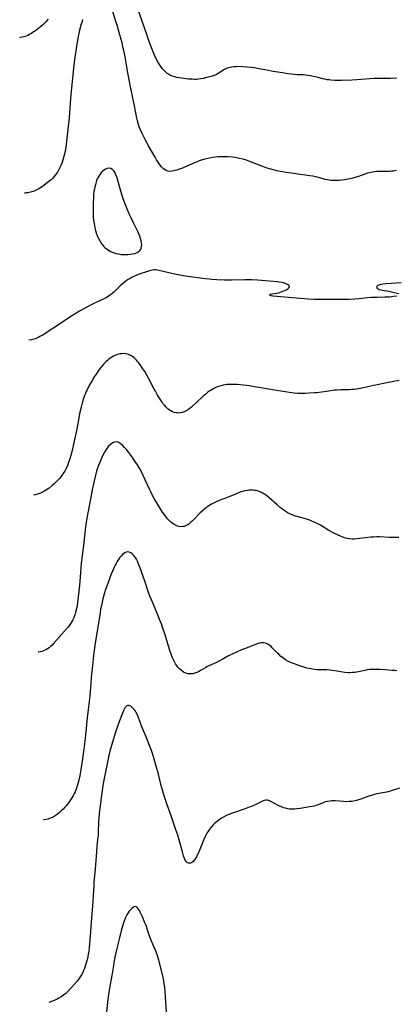
# Model space of a CAD drawing. Units: inches. Extents: x 2029305 to 2034716, y 194677 to 200189.
# Drawn here: x 2029381 to 2029494, y 196920 to 197215 of the extents above; entities that cross this region are included whole.
import ezdxf

# ---------------------------------------------------------------- set-up
doc = ezdxf.new("R2010")
doc.units = ezdxf.units.IN
doc.header["$MEASUREMENT"] = 0
doc.layers.add('c_12_T14S_R17E', color=229, linetype='Continuous')

msp = doc.modelspace()

# ---------------------------------------------------------------- linework, layer by layer
at = {"layer": 'c_12_T14S_R17E'}
for points in [[(2029494.34, 197169.55, 1022), (2029493.46, 197169.44, 1022), (2029492.83, 197169.37, 1022), (2029492.2, 197169.33, 1022), (2029491.44, 197169.3, 1022), (2029489.7, 197169.3, 1022), (2029489.07, 197169.29, 1022), (2029488.44, 197169.26, 1022), (2029487.77, 197169.21, 1022), (2029487.1, 197169.11, 1022), (2029486.24, 197168.94, 1022), (2029485.61, 197168.78, 1022), (2029484.83, 197168.52, 1022), (2029482.93, 197167.8, 1022), (2029482.24, 197167.58, 1022), (2029481.21, 197167.3, 1022), (2029480.41, 197167.13, 1022), (2029478.7, 197166.82, 1022), (2029477.79, 197166.69, 1022), (2029477.11, 197166.63, 1022), (2029476.43, 197166.58, 1022), (2029475.9, 197166.57, 1022), (2029475.38, 197166.58, 1022), (2029474.63, 197166.63, 1022), (2029474.1, 197166.69, 1022), (2029473.57, 197166.77, 1022), (2029472.91, 197166.91, 1022), (2029472.26, 197167.08, 1022), (2029470.46, 197167.61, 1022), (2029470.09, 197167.7, 1022), (2029469.2, 197167.88, 1022), (2029468.29, 197168.02, 1022), (2029462.05, 197168.87, 1022), (2029460.58, 197169.11, 1022), (2029458.43, 197169.53, 1022), (2029456.99, 197169.86, 1022), (2029456.2, 197170.08, 1022), (2029455.5, 197170.29, 1022), (2029454.66, 197170.57, 1022), (2029453.37, 197171.06, 1022), (2029450.53, 197172.22, 1022), (2029449.32, 197172.65, 1022), (2029448.35, 197172.94, 1022), (2029447.24, 197173.21, 1022), (2029446.36, 197173.38, 1022), (2029445.13, 197173.56, 1022), (2029443.8, 197173.68, 1022), (2029443.05, 197173.72, 1022), (2029442.26, 197173.73, 1022), (2029441.48, 197173.71, 1022), (2029440.7, 197173.66, 1022), (2029440.05, 197173.6, 1022), (2029439.1, 197173.46, 1022), (2029438.16, 197173.28, 1022), (2029436.83, 197172.97, 1022), (2029435.74, 197172.66, 1022), (2029435.11, 197172.45, 1022), (2029434.48, 197172.23, 1022), (2029433.49, 197171.82, 1022), (2029430.75, 197170.59, 1022), (2029430.1, 197170.31, 1022), (2029428.92, 197169.86, 1022), (2029428.4, 197169.69, 1022), (2029427.94, 197169.56, 1022), (2029427.48, 197169.45, 1022), (2029426.87, 197169.35, 1022), (2029426.27, 197169.33, 1022), (2029425.7, 197169.42, 1022), (2029425.2, 197169.6, 1022), (2029424.72, 197169.88, 1022), (2029424.27, 197170.24, 1022), (2029423.82, 197170.71, 1022), (2029423.38, 197171.24, 1022), (2029423.02, 197171.75, 1022), (2029422.34, 197172.81, 1022), (2029421.88, 197173.59, 1022), (2029419.92, 197177.02, 1022), (2029419.01, 197178.68, 1022), (2029418.28, 197180.1, 1022), (2029417.99, 197180.72, 1022), (2029417.41, 197182.01, 1022), (2029417.15, 197182.7, 1022), (2029416.91, 197183.39, 1022), (2029416.58, 197184.53, 1022), (2029416.41, 197185.26, 1022), (2029416.18, 197186.34, 1022), (2029415.48, 197189.94, 1022), (2029414.43, 197195.16, 1022), (2029413.63, 197199.46, 1022), (2029412.87, 197203.68, 1022), (2029412.5, 197205.54, 1022), (2029412.24, 197206.69, 1022), (2029411.95, 197207.89, 1022), (2029411.48, 197209.61, 1022), (2029410.9, 197211.68, 1022), (2029410.46, 197213.16, 1022), (2029410.12, 197214.26, 1022), (2029408.86, 197218.12, 1022)], [(2029494.41, 197197.28, 1024), (2029492.56, 197197.19, 1024), (2029491.42, 197197.17, 1024), (2029489.23, 197197.19, 1024), (2029487.62, 197197.18, 1024), (2029486.3, 197197.11, 1024), (2029482.39, 197196.79, 1024), (2029480.88, 197196.69, 1024), (2029477.77, 197196.57, 1024), (2029476.43, 197196.56, 1024), (2029475.83, 197196.58, 1024), (2029474.66, 197196.67, 1024), (2029474.08, 197196.73, 1024), (2029473.5, 197196.82, 1024), (2029472.85, 197196.95, 1024), (2029472.21, 197197.1, 1024), (2029470.36, 197197.58, 1024), (2029469.32, 197197.82, 1024), (2029468.53, 197197.98, 1024), (2029467.73, 197198.1, 1024), (2029466.98, 197198.18, 1024), (2029466.3, 197198.23, 1024), (2029464.51, 197198.32, 1024), (2029463.62, 197198.38, 1024), (2029462.66, 197198.48, 1024), (2029461.69, 197198.6, 1024), (2029460.1, 197198.84, 1024), (2029457.32, 197199.3, 1024), (2029455.41, 197199.64, 1024), (2029452.98, 197200.1, 1024), (2029451.61, 197200.33, 1024), (2029450.8, 197200.44, 1024), (2029449.4, 197200.6, 1024), (2029448.16, 197200.69, 1024), (2029446.77, 197200.73, 1024), (2029446.21, 197200.72, 1024), (2029445.54, 197200.69, 1024), (2029444.89, 197200.61, 1024), (2029444.41, 197200.52, 1024), (2029443.94, 197200.4, 1024), (2029443.52, 197200.25, 1024), (2029443.1, 197200.05, 1024), (2029442.69, 197199.83, 1024), (2029440.84, 197198.69, 1024), (2029440.34, 197198.42, 1024), (2029439.58, 197198.1, 1024), (2029438.73, 197197.81, 1024), (2029437.35, 197197.44, 1024), (2029436.39, 197197.22, 1024), (2029435.61, 197197.07, 1024), (2029434.97, 197196.98, 1024), (2029434.33, 197196.92, 1024), (2029433.68, 197196.91, 1024), (2029433.02, 197196.93, 1024), (2029431.88, 197197.01, 1024), (2029429.85, 197197.24, 1024), (2029429.14, 197197.35, 1024), (2029428.45, 197197.48, 1024), (2029427.83, 197197.63, 1024), (2029427, 197197.9, 1024), (2029426.22, 197198.25, 1024), (2029425.88, 197198.45, 1024), (2029425.49, 197198.72, 1024), (2029424.91, 197199.23, 1024), (2029424.56, 197199.59, 1024), (2029424.23, 197199.99, 1024), (2029423.82, 197200.52, 1024), (2029423.44, 197201.08, 1024), (2029422.75, 197202.17, 1024), (2029422.23, 197203.1, 1024), (2029421.72, 197204.14, 1024), (2029421.47, 197204.71, 1024), (2029421.06, 197205.72, 1024), (2029420.23, 197207.97, 1024), (2029419.49, 197210.1, 1024), (2029418.05, 197214.36, 1024), (2029416.85, 197217.74, 1024)], [(2029389.78, 197214.94, 1024), (2029389.06, 197214.18, 1024), (2029388.68, 197213.8, 1024), (2029388.27, 197213.41, 1024), (2029387.48, 197212.71, 1024), (2029386.47, 197211.9, 1024), (2029385.95, 197211.5, 1024), (2029385.41, 197211.12, 1024), (2029384.8, 197210.71, 1024), (2029384.18, 197210.34, 1024), (2029383.66, 197210.08, 1024), (2029383.19, 197209.88, 1024), (2029382.48, 197209.64, 1024), (2029381.95, 197209.52, 1024), (2029381.4, 197209.42, 1024), (2029381.25, 197209.41, 1024)], [(2029400.13, 197214.82, 1022), (2029399.85, 197213.98, 1022), (2029399.64, 197213.24, 1022), (2029399.4, 197212.35, 1022), (2029399.24, 197211.64, 1022), (2029398.84, 197209.78, 1022), (2029398.43, 197207.51, 1022), (2029397.69, 197202.87, 1022), (2029397.45, 197201.16, 1022), (2029396.66, 197193.38, 1022), (2029396.47, 197191.13, 1022), (2029396.18, 197186.99, 1022), (2029396.05, 197185.47, 1022), (2029395.5, 197180.06, 1022), (2029395.31, 197178.39, 1022), (2029395.17, 197177.4, 1022), (2029394.96, 197175.99, 1022), (2029394.85, 197175.33, 1022), (2029394.59, 197174.14, 1022), (2029394.3, 197173.07, 1022), (2029394.09, 197172.41, 1022), (2029393.86, 197171.77, 1022), (2029393.61, 197171.13, 1022), (2029393.23, 197170.27, 1022), (2029392.93, 197169.68, 1022), (2029392.6, 197169.11, 1022), (2029392.02, 197168.25, 1022), (2029391.43, 197167.58, 1022), (2029391.05, 197167.2, 1022), (2029390.65, 197166.84, 1022), (2029390.13, 197166.41, 1022), (2029388.96, 197165.48, 1022), (2029387.81, 197164.63, 1022), (2029387.28, 197164.28, 1022), (2029386.77, 197163.98, 1022), (2029386.24, 197163.71, 1022), (2029385.76, 197163.5, 1022), (2029385.27, 197163.32, 1022), (2029384.5, 197163.08, 1022), (2029383.72, 197162.91, 1022), (2029383.34, 197162.85, 1022), (2029383.02, 197162.82, 1022), (2029382.66, 197162.8, 1022)], [(2029494.4, 197131.9, 1020), (2029493.46, 197131.77, 1020), (2029492.26, 197131.65, 1020), (2029490.86, 197131.59, 1020), (2029488.63, 197131.56, 1020), (2029486.81, 197131.49, 1020), (2029485.59, 197131.4, 1020), (2029483.02, 197131.12, 1020), (2029481.82, 197131.01, 1020), (2029480.16, 197130.9, 1020), (2029478.77, 197130.87, 1020), (2029475.83, 197130.9, 1020), (2029471.7, 197130.89, 1020), (2029469.71, 197130.95, 1020), (2029467.88, 197131.05, 1020), (2029464.22, 197131.33, 1020), (2029458.46, 197131.84, 1020), (2029457.16, 197131.94, 1020), (2029456.69, 197132, 1020), (2029456.39, 197132.08, 1020), (2029456.23, 197132.33, 1020), (2029456.52, 197132.51, 1020), (2029456.91, 197132.6, 1020), (2029458.42, 197132.84, 1020), (2029459.16, 197133.01, 1020), (2029459.71, 197133.18, 1020), (2029460.23, 197133.38, 1020), (2029460.96, 197133.7, 1020), (2029461.36, 197133.92, 1020), (2029461.69, 197134.14, 1020), (2029461.98, 197134.39, 1020), (2029462.18, 197134.75, 1020), (2029462.1, 197135.12, 1020), (2029461.83, 197135.34, 1020), (2029461.44, 197135.54, 1020), (2029461.05, 197135.69, 1020), (2029460.4, 197135.87, 1020), (2029459.97, 197135.97, 1020), (2029459.04, 197136.13, 1020), (2029458.56, 197136.19, 1020), (2029457.42, 197136.3, 1020), (2029452.57, 197136.67, 1020), (2029450.78, 197136.77, 1020), (2029449.51, 197136.79, 1020), (2029448.84, 197136.79, 1020), (2029445.01, 197136.69, 1020), (2029442.69, 197136.69, 1020), (2029440.42, 197136.78, 1020), (2029439.04, 197136.88, 1020), (2029438.12, 197136.97, 1020), (2029436.94, 197137.12, 1020), (2029430.97, 197137.94, 1020), (2029428.2, 197138.44, 1020), (2029426.03, 197138.86, 1020), (2029424.26, 197139.27, 1020), (2029422.64, 197139.7, 1020), (2029422.11, 197139.77, 1020), (2029421.58, 197139.76, 1020), (2029421.03, 197139.68, 1020), (2029420.58, 197139.58, 1020), (2029419.95, 197139.42, 1020), (2029419.31, 197139.23, 1020), (2029417.39, 197138.6, 1020), (2029416.45, 197138.25, 1020), (2029415.69, 197137.92, 1020), (2029415.02, 197137.59, 1020), (2029414.36, 197137.22, 1020), (2029413.64, 197136.78, 1020), (2029413.1, 197136.41, 1020), (2029412.59, 197136.02, 1020), (2029411.99, 197135.53, 1020), (2029411.42, 197135.01, 1020), (2029409.52, 197133.16, 1020), (2029408.92, 197132.63, 1020), (2029408.43, 197132.24, 1020), (2029407.92, 197131.89, 1020), (2029407.18, 197131.44, 1020), (2029406.54, 197131.11, 1020), (2029403.7, 197129.78, 1020), (2029402.31, 197129.08, 1020), (2029400.48, 197128.12, 1020), (2029399.16, 197127.39, 1020), (2029397.89, 197126.62, 1020), (2029397.11, 197126.11, 1020), (2029394.84, 197124.61, 1020), (2029392.33, 197122.9, 1020), (2029391.22, 197122.18, 1020), (2029387.98, 197120.16, 1020), (2029387.49, 197119.88, 1020), (2029386.99, 197119.62, 1020), (2029386.18, 197119.27, 1020), (2029385.52, 197119.04, 1020), (2029384.84, 197118.86, 1020), (2029383.99, 197118.71, 1020)], [(2029495.67, 197135.87, 1020), (2029492.71, 197135.72, 1020), (2029491.31, 197135.61, 1020), (2029490.24, 197135.48, 1020), (2029489.7, 197135.39, 1020), (2029489.23, 197135.28, 1020), (2029488.86, 197135.15, 1020), (2029488.5, 197134.97, 1020), (2029488.33, 197134.64, 1020), (2029488.5, 197134.32, 1020), (2029488.77, 197134.13, 1020), (2029489.14, 197133.96, 1020), (2029489.59, 197133.83, 1020), (2029490.09, 197133.72, 1020), (2029492.05, 197133.37, 1020), (2029493.26, 197133.12, 1020), (2029494.09, 197132.92, 1020), (2029494.99, 197132.67, 1020)], [(2029495.09, 197106.6, 1018), (2029491.39, 197105.88, 1018), (2029487.54, 197105.16, 1018), (2029485.67, 197104.76, 1018), (2029483.49, 197104.25, 1018), (2029482.34, 197104.03, 1018), (2029481.65, 197103.94, 1018), (2029480.96, 197103.88, 1018), (2029480.13, 197103.83, 1018), (2029479.44, 197103.81, 1018), (2029477.52, 197103.8, 1018), (2029476.45, 197103.75, 1018), (2029475.76, 197103.68, 1018), (2029475.07, 197103.59, 1018), (2029473.36, 197103.33, 1018), (2029471.77, 197103.12, 1018), (2029470.4, 197102.97, 1018), (2029469.68, 197102.91, 1018), (2029468.11, 197102.81, 1018), (2029466.86, 197102.76, 1018), (2029465.38, 197102.73, 1018), (2029464.64, 197102.75, 1018), (2029463.57, 197102.84, 1018), (2029462.25, 197103.03, 1018), (2029457.75, 197103.77, 1018), (2029452.41, 197104.59, 1018), (2029449.38, 197105.09, 1018), (2029448.34, 197105.23, 1018), (2029447.48, 197105.33, 1018), (2029446.62, 197105.4, 1018), (2029445.42, 197105.46, 1018), (2029444.71, 197105.47, 1018), (2029444, 197105.44, 1018), (2029443.42, 197105.39, 1018), (2029442.94, 197105.33, 1018), (2029442.26, 197105.2, 1018), (2029441.59, 197105.03, 1018), (2029440.92, 197104.83, 1018), (2029440.62, 197104.72, 1018), (2029440.3, 197104.59, 1018), (2029439.46, 197104.2, 1018), (2029438.66, 197103.74, 1018), (2029438.14, 197103.4, 1018), (2029437.63, 197103.02, 1018), (2029436.96, 197102.48, 1018), (2029436.45, 197102.02, 1018), (2029434.35, 197100.04, 1018), (2029433.32, 197099.11, 1018), (2029432.81, 197098.66, 1018), (2029432.28, 197098.24, 1018), (2029431.68, 197097.82, 1018), (2029431.05, 197097.45, 1018), (2029430.56, 197097.23, 1018), (2029429.99, 197097.05, 1018), (2029429.42, 197096.92, 1018), (2029428.85, 197096.87, 1018), (2029428.45, 197096.89, 1018), (2029428.16, 197096.92, 1018), (2029427.62, 197097.05, 1018), (2029427.09, 197097.24, 1018), (2029426.57, 197097.51, 1018), (2029426.18, 197097.76, 1018), (2029425.79, 197098.06, 1018), (2029425.43, 197098.39, 1018), (2029425.08, 197098.75, 1018), (2029424.7, 197099.19, 1018), (2029424.24, 197099.78, 1018), (2029423.8, 197100.39, 1018), (2029423.2, 197101.31, 1018), (2029422.63, 197102.27, 1018), (2029421.99, 197103.39, 1018), (2029421.55, 197104.21, 1018), (2029420.03, 197107.11, 1018), (2029419.38, 197108.27, 1018), (2029418.78, 197109.28, 1018), (2029418.24, 197110.13, 1018), (2029417.47, 197111.26, 1018), (2029417, 197111.89, 1018), (2029416.65, 197112.33, 1018), (2029416.28, 197112.74, 1018), (2029415.95, 197113.09, 1018), (2029415.61, 197113.41, 1018), (2029415.25, 197113.7, 1018), (2029414.62, 197114.1, 1018), (2029413.95, 197114.41, 1018), (2029413.22, 197114.6, 1018), (2029412.46, 197114.68, 1018), (2029411.88, 197114.67, 1018), (2029411.29, 197114.6, 1018), (2029410.59, 197114.43, 1018), (2029410.13, 197114.27, 1018), (2029409.39, 197113.92, 1018), (2029408.89, 197113.63, 1018), (2029408.4, 197113.3, 1018), (2029407.99, 197113, 1018), (2029407.59, 197112.67, 1018), (2029407.2, 197112.33, 1018), (2029406.82, 197111.97, 1018), (2029406.45, 197111.58, 1018), (2029406.09, 197111.17, 1018), (2029405.39, 197110.3, 1018), (2029404.91, 197109.64, 1018), (2029404.16, 197108.57, 1018), (2029403.62, 197107.72, 1018), (2029403, 197106.67, 1018), (2029402.24, 197105.31, 1018), (2029401.48, 197103.84, 1018), (2029401.22, 197103.31, 1018), (2029400.98, 197102.77, 1018), (2029400.72, 197102.14, 1018), (2029400.28, 197100.9, 1018), (2029399.96, 197099.85, 1018), (2029399.65, 197098.64, 1018), (2029399.32, 197097.12, 1018), (2029398.35, 197092.04, 1018), (2029397.53, 197088.01, 1018), (2029397, 197085.68, 1018), (2029396.59, 197084.11, 1018), (2029396.31, 197083.17, 1018), (2029396.03, 197082.34, 1018), (2029395.58, 197081.15, 1018), (2029395.29, 197080.49, 1018), (2029395.06, 197080.04, 1018), (2029394.76, 197079.49, 1018), (2029394.43, 197078.96, 1018), (2029393.88, 197078.17, 1018), (2029393.16, 197077.28, 1018), (2029392.34, 197076.38, 1018), (2029391.7, 197075.76, 1018), (2029390.98, 197075.11, 1018), (2029390.08, 197074.39, 1018), (2029389.28, 197073.83, 1018), (2029388.79, 197073.53, 1018), (2029388.29, 197073.26, 1018), (2029387.47, 197072.86, 1018), (2029386.62, 197072.54, 1018), (2029385.86, 197072.31, 1018), (2029385.4, 197072.22, 1018)], [(2029467.27, 197065.07, 1016), (2029466.72, 197065.24, 1016), (2029464.47, 197065.86, 1016), (2029464.04, 197065.99, 1016), (2029463.16, 197066.3, 1016), (2029462.31, 197066.65, 1016), (2029461.84, 197066.89, 1016), (2029460.87, 197067.46, 1016), (2029460.09, 197068.01, 1016), (2029459.55, 197068.43, 1016), (2029458.46, 197069.36, 1016), (2029456, 197071.56, 1016), (2029455.35, 197072.1, 1016), (2029455.11, 197072.27, 1016), (2029454.55, 197072.65, 1016), (2029453.97, 197072.98, 1016), (2029453.61, 197073.15, 1016), (2029452.94, 197073.42, 1016), (2029452.25, 197073.61, 1016), (2029451.79, 197073.69, 1016), (2029451.32, 197073.74, 1016), (2029450.44, 197073.76, 1016), (2029449.96, 197073.73, 1016), (2029449.48, 197073.67, 1016), (2029448.79, 197073.54, 1016), (2029448.1, 197073.37, 1016), (2029447.63, 197073.22, 1016), (2029446.47, 197072.79, 1016), (2029443.27, 197071.44, 1016), (2029441.13, 197070.62, 1016), (2029440.03, 197070.14, 1016), (2029439.56, 197069.92, 1016), (2029438.76, 197069.5, 1016), (2029437.99, 197069.04, 1016), (2029437.44, 197068.67, 1016), (2029436.68, 197068.07, 1016), (2029435.96, 197067.42, 1016), (2029435.45, 197066.93, 1016), (2029433.5, 197064.92, 1016), (2029433.04, 197064.47, 1016), (2029432.54, 197064.01, 1016), (2029432.02, 197063.6, 1016), (2029431.54, 197063.29, 1016), (2029431, 197063.03, 1016), (2029430.59, 197062.9, 1016), (2029430.17, 197062.82, 1016), (2029429.44, 197062.8, 1016), (2029429.03, 197062.85, 1016), (2029428.63, 197062.95, 1016), (2029428.06, 197063.18, 1016), (2029427.48, 197063.52, 1016), (2029427, 197063.86, 1016), (2029426.55, 197064.25, 1016), (2029426.09, 197064.69, 1016), (2029425.65, 197065.16, 1016), (2029425.17, 197065.75, 1016), (2029424.43, 197066.75, 1016), (2029423.95, 197067.46, 1016), (2029422.4, 197069.93, 1016), (2029421.62, 197071.24, 1016), (2029421.1, 197072.18, 1016), (2029420.57, 197073.22, 1016), (2029420.17, 197074.06, 1016), (2029418.9, 197076.88, 1016), (2029418.31, 197078.14, 1016), (2029417.96, 197078.84, 1016), (2029417.27, 197080.12, 1016), (2029416.57, 197081.32, 1016), (2029415.85, 197082.49, 1016), (2029414.95, 197083.84, 1016), (2029414.05, 197085.06, 1016), (2029413.31, 197085.96, 1016), (2029412.74, 197086.58, 1016), (2029412.16, 197087.15, 1016), (2029411.78, 197087.48, 1016), (2029411.39, 197087.77, 1016), (2029410.83, 197088.09, 1016), (2029410.25, 197088.23, 1016), (2029409.66, 197088.16, 1016), (2029409.06, 197087.89, 1016), (2029408.49, 197087.48, 1016), (2029407.94, 197086.94, 1016), (2029407.67, 197086.63, 1016), (2029407.17, 197085.92, 1016), (2029406.71, 197085.15, 1016), (2029406.32, 197084.4, 1016), (2029405.7, 197083.09, 1016), (2029405.16, 197081.82, 1016), (2029404.84, 197080.99, 1016), (2029404.6, 197080.3, 1016), (2029404.34, 197079.48, 1016), (2029404.01, 197078.29, 1016), (2029403.67, 197076.92, 1016), (2029402.97, 197073.8, 1016), (2029402.55, 197071.68, 1016), (2029401.43, 197065.38, 1016), (2029401.02, 197062.73, 1016), (2029400.77, 197060.87, 1016), (2029400.37, 197057.18, 1016), (2029399.98, 197054.15, 1016), (2029399.72, 197051.81, 1016), (2029399.46, 197049.1, 1016), (2029399.16, 197045.13, 1016), (2029399.02, 197043.49, 1016), (2029398.84, 197041.75, 1016), (2029398.64, 197040.11, 1016), (2029398.47, 197039.01, 1016), (2029398.32, 197038.26, 1016), (2029398.14, 197037.53, 1016), (2029397.86, 197036.6, 1016), (2029397.71, 197036.16, 1016), (2029397.35, 197035.27, 1016), (2029397.15, 197034.83, 1016), (2029396.93, 197034.39, 1016), (2029396.64, 197033.88, 1016), (2029396.31, 197033.39, 1016), (2029395.75, 197032.66, 1016), (2029395.41, 197032.27, 1016), (2029393.13, 197029.72, 1016), (2029391.54, 197027.9, 1016), (2029390.87, 197027.22, 1016), (2029390.47, 197026.85, 1016), (2029390.05, 197026.51, 1016), (2029389.56, 197026.16, 1016), (2029389.05, 197025.85, 1016), (2029388.62, 197025.65, 1016), (2029388.18, 197025.48, 1016), (2029387.54, 197025.3, 1016), (2029386.89, 197025.18, 1016), (2029386.83, 197025.17, 1016)], [(2029495.03, 197059.57, 1016), (2029493.78, 197059.56, 1016), (2029492.1, 197059.59, 1016), (2029489.24, 197059.72, 1016), (2029488.39, 197059.73, 1016), (2029487.49, 197059.7, 1016), (2029486.6, 197059.64, 1016), (2029485.7, 197059.55, 1016), (2029483.36, 197059.23, 1016), (2029482.42, 197059.13, 1016), (2029481.7, 197059.08, 1016), (2029480.98, 197059.07, 1016), (2029480.28, 197059.11, 1016), (2029479.59, 197059.21, 1016), (2029479.03, 197059.35, 1016), (2029478.48, 197059.53, 1016), (2029477.75, 197059.82, 1016), (2029476.61, 197060.34, 1016), (2029475.12, 197061.07, 1016), (2029474.02, 197061.67, 1016), (2029471.47, 197063.21, 1016), (2029470.94, 197063.51, 1016), (2029470.28, 197063.84, 1016), (2029469.58, 197064.17, 1016), (2029468.66, 197064.56, 1016), (2029467.97, 197064.83, 1016), (2029467.27, 197065.07, 1016)], [(2029494.43, 197019.61, 1014), (2029493.7, 197019.63, 1014), (2029492.98, 197019.68, 1014), (2029490.88, 197019.87, 1014), (2029489.46, 197019.96, 1014), (2029488.44, 197020, 1014), (2029487.61, 197020.01, 1014), (2029486.89, 197019.98, 1014), (2029486.18, 197019.93, 1014), (2029485.56, 197019.85, 1014), (2029484.77, 197019.7, 1014), (2029482.93, 197019.28, 1014), (2029482.28, 197019.16, 1014), (2029481.84, 197019.1, 1014), (2029481.15, 197019.04, 1014), (2029480.46, 197019.01, 1014), (2029479.77, 197019.02, 1014), (2029478.81, 197019.11, 1014), (2029478.18, 197019.2, 1014), (2029475.8, 197019.6, 1014), (2029474.38, 197019.77, 1014), (2029473.41, 197019.83, 1014), (2029471.03, 197019.87, 1014), (2029470.38, 197019.91, 1014), (2029469.7, 197019.97, 1014), (2029468.68, 197020.14, 1014), (2029468.05, 197020.27, 1014), (2029467.43, 197020.42, 1014), (2029466.76, 197020.61, 1014), (2029465.28, 197021.08, 1014), (2029463.09, 197021.87, 1014), (2029462.27, 197022.21, 1014), (2029461.68, 197022.5, 1014), (2029461, 197022.89, 1014), (2029460.36, 197023.34, 1014), (2029459.64, 197023.91, 1014), (2029458.96, 197024.53, 1014), (2029458.64, 197024.84, 1014), (2029457.05, 197026.48, 1014), (2029456.68, 197026.84, 1014), (2029456.04, 197027.36, 1014), (2029455.53, 197027.67, 1014), (2029455, 197027.89, 1014), (2029454.4, 197027.98, 1014), (2029453.77, 197027.96, 1014), (2029453.07, 197027.83, 1014), (2029452.34, 197027.61, 1014), (2029451.52, 197027.31, 1014), (2029448.75, 197026.21, 1014), (2029447.83, 197025.84, 1014), (2029446.49, 197025.27, 1014), (2029444.82, 197024.47, 1014), (2029443.95, 197024.03, 1014), (2029442.01, 197022.97, 1014), (2029441.04, 197022.47, 1014), (2029440.3, 197022.11, 1014), (2029438.05, 197021.08, 1014), (2029437.63, 197020.87, 1014), (2029437.12, 197020.59, 1014), (2029435.67, 197019.73, 1014), (2029434.88, 197019.3, 1014), (2029434.09, 197018.95, 1014), (2029433.25, 197018.71, 1014), (2029432.54, 197018.63, 1014), (2029431.71, 197018.69, 1014), (2029431.14, 197018.85, 1014), (2029430.44, 197019.19, 1014), (2029429.78, 197019.65, 1014), (2029429.23, 197020.15, 1014), (2029428.73, 197020.72, 1014), (2029428.35, 197021.23, 1014), (2029428.04, 197021.71, 1014), (2029427.71, 197022.29, 1014), (2029427.4, 197022.89, 1014), (2029427.14, 197023.47, 1014), (2029426.7, 197024.6, 1014), (2029426.31, 197025.72, 1014), (2029425.9, 197027.02, 1014), (2029424.99, 197030.04, 1014), (2029424.6, 197031.3, 1014), (2029424.15, 197032.6, 1014), (2029423.76, 197033.69, 1014), (2029423.35, 197034.77, 1014), (2029422.82, 197036.1, 1014), (2029421.16, 197039.93, 1014), (2029420.43, 197041.72, 1014), (2029420.05, 197042.77, 1014), (2029418.81, 197046.46, 1014), (2029417.93, 197049.01, 1014), (2029417.38, 197050.47, 1014), (2029417.01, 197051.4, 1014), (2029416.57, 197052.42, 1014), (2029416.28, 197053.01, 1014), (2029415.96, 197053.56, 1014), (2029415.8, 197053.8, 1014), (2029415.39, 197054.3, 1014), (2029415.02, 197054.65, 1014), (2029414.63, 197054.93, 1014), (2029414.09, 197055.18, 1014), (2029413.54, 197055.24, 1014), (2029413, 197055.09, 1014), (2029412.48, 197054.77, 1014), (2029412.12, 197054.45, 1014), (2029411.76, 197054.08, 1014), (2029411.24, 197053.43, 1014), (2029410.88, 197052.93, 1014), (2029410.53, 197052.4, 1014), (2029410.15, 197051.78, 1014), (2029409.86, 197051.25, 1014), (2029409.59, 197050.7, 1014), (2029409.15, 197049.68, 1014), (2029408.64, 197048.38, 1014), (2029407.96, 197046.55, 1014), (2029407.04, 197043.94, 1014), (2029406.73, 197042.99, 1014), (2029406.31, 197041.53, 1014), (2029406.07, 197040.62, 1014), (2029405.75, 197039.19, 1014), (2029405.54, 197038.13, 1014), (2029405.37, 197037.09, 1014), (2029404.8, 197033.24, 1014), (2029404.27, 197030.4, 1014), (2029404.06, 197029.11, 1014), (2029403.79, 197027.17, 1014), (2029403.4, 197024.17, 1014), (2029403.07, 197021.16, 1014), (2029402.72, 197017.56, 1014), (2029402.57, 197015.73, 1014), (2029402.43, 197013.33, 1014), (2029402.34, 197012.19, 1014), (2029402.23, 197011.19, 1014), (2029401.8, 197007.94, 1014), (2029401.52, 197005.51, 1014), (2029401.3, 197003.4, 1014), (2029401.03, 197000.33, 1014), (2029400.9, 196999.27, 1014), (2029400.45, 196996.05, 1014), (2029399.89, 196991.85, 1014), (2029399.6, 196989.96, 1014), (2029399.25, 196988.09, 1014), (2029398.97, 196986.76, 1014), (2029398.63, 196985.42, 1014), (2029398.29, 196984.36, 1014), (2029398.08, 196983.79, 1014), (2029397.86, 196983.27, 1014), (2029397.61, 196982.75, 1014), (2029397.28, 196982.13, 1014), (2029396.92, 196981.52, 1014), (2029396.54, 196980.92, 1014), (2029396.14, 196980.32, 1014), (2029395.71, 196979.74, 1014), (2029395.26, 196979.18, 1014), (2029394.8, 196978.66, 1014), (2029394.32, 196978.15, 1014), (2029393.82, 196977.67, 1014), (2029393.17, 196977.08, 1014), (2029392.5, 196976.54, 1014), (2029392.15, 196976.29, 1014), (2029391.58, 196975.94, 1014), (2029391, 196975.63, 1014), (2029390.4, 196975.36, 1014), (2029389.82, 196975.15, 1014), (2029389.23, 196975, 1014), (2029388.55, 196974.92, 1014), (2029388.35, 196974.92, 1014)], [(2029495.17, 196984.35, 1012), (2029493.06, 196983.67, 1012), (2029491.84, 196983.31, 1012), (2029490.82, 196983.08, 1012), (2029488.44, 196982.65, 1012), (2029487.72, 196982.48, 1012), (2029487.04, 196982.3, 1012), (2029486.35, 196982.09, 1012), (2029485.68, 196981.87, 1012), (2029483.59, 196981.11, 1012), (2029482.93, 196980.9, 1012), (2029482.27, 196980.71, 1012), (2029481.42, 196980.53, 1012), (2029480.77, 196980.43, 1012), (2029480.12, 196980.37, 1012), (2029479.42, 196980.34, 1012), (2029478.49, 196980.36, 1012), (2029475.9, 196980.57, 1012), (2029474.92, 196980.58, 1012), (2029474.45, 196980.55, 1012), (2029473.65, 196980.44, 1012), (2029472.95, 196980.26, 1012), (2029472.27, 196980.03, 1012), (2029470.49, 196979.32, 1012), (2029470.1, 196979.2, 1012), (2029469.58, 196979.05, 1012), (2029468.95, 196978.91, 1012), (2029467.66, 196978.67, 1012), (2029465.36, 196978.3, 1012), (2029464.41, 196978.19, 1012), (2029463.73, 196978.13, 1012), (2029463.05, 196978.11, 1012), (2029462.24, 196978.14, 1012), (2029461.56, 196978.23, 1012), (2029460.98, 196978.37, 1012), (2029460.41, 196978.55, 1012), (2029459.58, 196978.87, 1012), (2029458.77, 196979.24, 1012), (2029457.67, 196979.82, 1012), (2029456.6, 196980.42, 1012), (2029456.24, 196980.6, 1012), (2029455.58, 196980.8, 1012), (2029455.11, 196980.82, 1012), (2029454.65, 196980.72, 1012), (2029454.28, 196980.59, 1012), (2029453.73, 196980.34, 1012), (2029452.08, 196979.51, 1012), (2029450.76, 196978.94, 1012), (2029450.1, 196978.68, 1012), (2029448.64, 196978.15, 1012), (2029444.78, 196976.8, 1012), (2029444.01, 196976.5, 1012), (2029443.53, 196976.3, 1012), (2029442.74, 196975.91, 1012), (2029442.05, 196975.52, 1012), (2029441.38, 196975.1, 1012), (2029440.98, 196974.81, 1012), (2029440.59, 196974.52, 1012), (2029440.15, 196974.15, 1012), (2029439.73, 196973.77, 1012), (2029439.35, 196973.39, 1012), (2029438.65, 196972.61, 1012), (2029438.33, 196972.21, 1012), (2029438.02, 196971.78, 1012), (2029437.72, 196971.35, 1012), (2029437.43, 196970.87, 1012), (2029436.91, 196969.9, 1012), (2029436.48, 196968.96, 1012), (2029435.48, 196966.5, 1012), (2029434.88, 196965.12, 1012), (2029434.38, 196964.05, 1012), (2029434.07, 196963.49, 1012), (2029433.71, 196962.92, 1012), (2029433.31, 196962.44, 1012), (2029432.91, 196962.12, 1012), (2029432.53, 196961.93, 1012), (2029432.14, 196961.88, 1012), (2029431.86, 196961.93, 1012), (2029431.55, 196962.1, 1012), (2029431.2, 196962.45, 1012), (2029430.94, 196962.86, 1012), (2029430.71, 196963.34, 1012), (2029430.42, 196964.12, 1012), (2029430.07, 196965.31, 1012), (2029429.22, 196968.51, 1012), (2029428.68, 196970.35, 1012), (2029428.14, 196971.95, 1012), (2029426.68, 196976.1, 1012), (2029425.42, 196979.74, 1012), (2029424.83, 196981.5, 1012), (2029424.43, 196982.78, 1012), (2029423.74, 196985.19, 1012), (2029422.86, 196988.64, 1012), (2029422.22, 196991.03, 1012), (2029421.82, 196992.42, 1012), (2029421.27, 196994.2, 1012), (2029420.78, 196995.65, 1012), (2029420.19, 196997.24, 1012), (2029419.39, 196999.28, 1012), (2029417.95, 197002.81, 1012), (2029416.89, 197005.63, 1012), (2029416.46, 197006.6, 1012), (2029416.22, 197007.05, 1012), (2029415.97, 197007.47, 1012), (2029415.72, 197007.85, 1012), (2029415.44, 197008.19, 1012), (2029414.95, 197008.71, 1012), (2029414.64, 197008.94, 1012), (2029414.34, 197009.12, 1012), (2029414.03, 197009.21, 1012), (2029413.74, 197009.22, 1012), (2029413.45, 197009.11, 1012), (2029413.17, 197008.89, 1012), (2029412.92, 197008.6, 1012), (2029412.56, 197007.99, 1012), (2029412.26, 197007.34, 1012), (2029412.07, 197006.88, 1012), (2029411.18, 197004.59, 1012), (2029410.67, 197003.18, 1012), (2029409.9, 197000.87, 1012), (2029409.17, 196998.52, 1012), (2029408.5, 196996.21, 1012), (2029408.3, 196995.48, 1012), (2029407.99, 196994.19, 1012), (2029407.41, 196991.24, 1012), (2029406.61, 196987.33, 1012), (2029406.23, 196985.16, 1012), (2029405.82, 196982.2, 1012), (2029405.37, 196979.14, 1012), (2029405.28, 196978.41, 1012), (2029405.13, 196976.85, 1012), (2029404.94, 196974.24, 1012), (2029404.82, 196971.45, 1012), (2029404.75, 196970.19, 1012), (2029404.64, 196968.98, 1012), (2029404.42, 196967.05, 1012), (2029404.26, 196965.32, 1012), (2029403.87, 196960.1, 1012), (2029403.52, 196956.19, 1012), (2029403.45, 196955.15, 1012), (2029403.33, 196952.16, 1012), (2029403.22, 196950.28, 1012), (2029402.81, 196945.5, 1012), (2029402.4, 196940.12, 1012), (2029402.21, 196937.86, 1012), (2029402.07, 196936.48, 1012), (2029401.95, 196935.53, 1012), (2029401.81, 196934.59, 1012), (2029401.67, 196933.82, 1012), (2029401.47, 196932.9, 1012), (2029401.23, 196932.01, 1012), (2029400.93, 196931.07, 1012), (2029400.67, 196930.32, 1012), (2029400.44, 196929.71, 1012), (2029400.17, 196929.11, 1012), (2029399.79, 196928.39, 1012), (2029399.44, 196927.85, 1012), (2029399.06, 196927.32, 1012), (2029398.46, 196926.56, 1012), (2029396.7, 196924.51, 1012), (2029395.74, 196923.47, 1012), (2029395.08, 196922.85, 1012), (2029394.84, 196922.64, 1012), (2029394.43, 196922.32, 1012), (2029393.73, 196921.85, 1012), (2029393, 196921.43, 1012), (2029392.46, 196921.14, 1012), (2029391.79, 196920.81, 1012), (2029391.11, 196920.52, 1012), (2029390.28, 196920.23, 1012), (2029390, 196920.18, 1012)], [(2029425.33, 196917.29, 1010), (2029424.91, 196923.3, 1010), (2029424.77, 196924.71, 1010), (2029424.64, 196925.69, 1010), (2029424.36, 196927.23, 1010), (2029424.16, 196928.14, 1010), (2029422.99, 196932.8, 1010), (2029422.62, 196934.12, 1010), (2029422.32, 196935, 1010), (2029421.92, 196936.03, 1010), (2029420.81, 196938.57, 1010), (2029420.31, 196939.8, 1010), (2029419.99, 196940.66, 1010), (2029419.16, 196943.22, 1010), (2029418.83, 196944.07, 1010), (2029418.07, 196945.84, 1010), (2029417.45, 196947.19, 1010), (2029417.2, 196947.68, 1010), (2029416.95, 196948.11, 1010), (2029416.62, 196948.53, 1010), (2029416.31, 196948.78, 1010), (2029415.96, 196948.87, 1010), (2029415.61, 196948.81, 1010), (2029415.27, 196948.62, 1010), (2029414.89, 196948.31, 1010), (2029414.51, 196947.93, 1010), (2029414.15, 196947.5, 1010), (2029413.8, 196947.02, 1010), (2029413.44, 196946.44, 1010), (2029413.04, 196945.63, 1010), (2029412.77, 196945, 1010), (2029412.53, 196944.36, 1010), (2029412.2, 196943.36, 1010), (2029411.7, 196941.66, 1010), (2029411.17, 196939.54, 1010), (2029410.41, 196936.31, 1010), (2029409.84, 196933.68, 1010), (2029409.53, 196932.16, 1010), (2029409.35, 196931.18, 1010), (2029408.88, 196928.22, 1010), (2029408.18, 196924.44, 1010), (2029407.88, 196922.52, 1010), (2029407.69, 196921.01, 1010), (2029406.93, 196913.68, 1010)]]:
    msp.add_polyline3d(points, dxfattribs=at)
msp.add_polyline3d([(2029411.61, 197163.41, 1020), (2029410.94, 197165.89, 1020), (2029410.49, 197167.36, 1020), (2029410.13, 197168.33, 1020), (2029409.85, 197168.94, 1020), (2029409.53, 197169.47, 1020), (2029409.14, 197169.87, 1020), (2029408.64, 197170.15, 1020), (2029408.08, 197170.26, 1020), (2029407.49, 197170.19, 1020), (2029407.03, 197170.01, 1020), (2029406.58, 197169.74, 1020), (2029406.14, 197169.39, 1020), (2029405.74, 197168.98, 1020), (2029405.35, 197168.53, 1020), (2029404.96, 197167.94, 1020), (2029404.62, 197167.28, 1020), (2029404.33, 197166.57, 1020), (2029404.08, 197165.82, 1020), (2029403.95, 197165.32, 1020), (2029403.79, 197164.65, 1020), (2029403.66, 197163.95, 1020), (2029403.54, 197163.25, 1020), (2029403.43, 197162.31, 1020), (2029403.35, 197161.3, 1020), (2029403.27, 197159.77, 1020), (2029403.25, 197158.19, 1020), (2029403.28, 197156.71, 1020), (2029403.34, 197155.65, 1020), (2029403.43, 197154.61, 1020), (2029403.5, 197154.09, 1020), (2029403.66, 197153.12, 1020), (2029403.81, 197152.42, 1020), (2029404.01, 197151.65, 1020), (2029404.24, 197150.9, 1020), (2029404.54, 197150.09, 1020), (2029404.83, 197149.4, 1020), (2029405.16, 197148.73, 1020), (2029405.52, 197148.09, 1020), (2029406.05, 197147.33, 1020), (2029406.43, 197146.88, 1020), (2029406.84, 197146.47, 1020), (2029407.28, 197146.09, 1020), (2029407.75, 197145.76, 1020), (2029408.53, 197145.31, 1020), (2029409.31, 197144.99, 1020), (2029410.11, 197144.74, 1020), (2029410.88, 197144.57, 1020), (2029411.67, 197144.45, 1020), (2029412.46, 197144.39, 1020), (2029413.24, 197144.38, 1020), (2029413.73, 197144.39, 1020), (2029414.44, 197144.46, 1020), (2029415.12, 197144.56, 1020), (2029415.76, 197144.72, 1020), (2029416.04, 197144.82, 1020), (2029416.53, 197145.03, 1020), (2029416.95, 197145.27, 1020), (2029417.23, 197145.48, 1020), (2029417.45, 197145.73, 1020), (2029417.6, 197146, 1020), (2029417.72, 197146.3, 1020), (2029417.82, 197146.78, 1020), (2029417.86, 197147.3, 1020), (2029417.83, 197147.88, 1020), (2029417.74, 197148.48, 1020), (2029417.55, 197149.25, 1020), (2029417.34, 197149.9, 1020), (2029417.04, 197150.64, 1020), (2029416.75, 197151.28, 1020), (2029416.44, 197151.91, 1020), (2029415.41, 197153.88, 1020), (2029414.57, 197155.57, 1020), (2029414.08, 197156.62, 1020), (2029413.57, 197157.82, 1020), (2029413, 197159.25, 1020), (2029412.34, 197161.06, 1020), (2029411.91, 197162.39, 1020)], close=True, dxfattribs=at)

doc.saveas('drawing.dxf')
